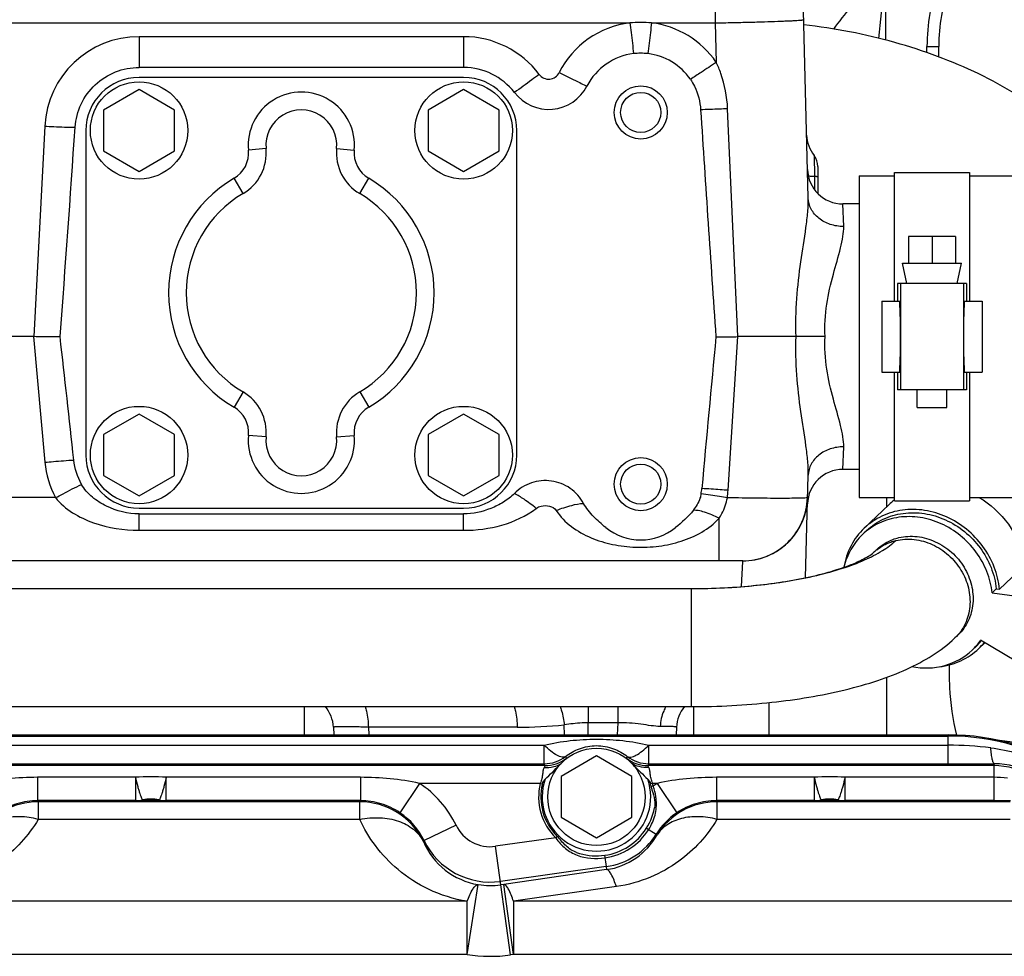
# Model space of a CAD drawing. Units: millimetres. Extents: x 3 to 584, y 10 to 410.
# Drawn here: x 309 to 325, y 344 to 360 of the extents above; entities that cross this region are included whole.
import ezdxf

# ---------------------------------------------------------------- set-up
doc = ezdxf.new("R2010")
doc.units = ezdxf.units.MM
doc.header["$LTSCALE"] = 32.67
doc.layers.get('0').update_dxf_attribs({"linetype": 'CONTINUOUS'})

msp = doc.modelspace()

# ---------------------------------------------------------------- linework, layer by layer
at = {"color": 7, "linetype": 'CONTINUOUS'}
for p, q in [((322.138631, 357.050119), (322.029213, 361.228625)), ((324.35, 359.438928), (324.35, 359.619813)), ((316.3, 359.262597), (310.800003, 359.262597)), ((316.3, 359.094), (310.8, 359.094)), ((310.8, 358.88682), (310.2, 358.54041)), ((311.4, 358.54041), (310.8, 358.88682)), ((316.3, 358.88682), (315.7, 358.54041)), ((316.9, 358.54041), (316.3, 358.88682)), ((310.2, 358.54041), (310.2, 357.84759)), ((311.4, 357.84759), (311.4, 358.54041)), ((315.7, 358.54041), (315.7, 357.84759)), ((316.9, 357.84759), (316.9, 358.54041)), ((309.9, 358.194), (309.9, 352.694)), ((317.2, 352.694), (317.2, 358.194)), ((310.2, 357.84759), (310.8, 357.50118)), ((310.8, 357.50118), (311.4, 357.84759)), ((315.7, 357.84759), (316.3, 357.50118)), ((316.3, 357.50118), (316.9, 357.84759)), ((322.3, 357.585106), (322.3, 357.128587)), ((323, 357.425), (323.6, 357.425)), ((323, 357.425), (323, 351.975)), ((323.6, 357.483), (324.87, 357.483)), ((323.6, 355.3), (323.6, 357.482998)), ((324.87, 357.482998), (324.87, 355.3)), ((324.87, 357.425), (326.602154, 357.425)), ((323, 356.95), (322.725747, 356.95)), ((324.635, 356.4), (323.835, 356.4)), ((323.835, 356.4), (323.835, 355.9465)), ((324.235, 356.4), (324.235, 355.9465)), ((324.635, 356.4), (324.635, 355.9465)), ((323.81, 355.6), (323.735, 355.9465)), ((323.735006, 355.9465), (324.734994, 355.9465)), ((324.66, 355.6), (324.735, 355.9465)), ((324.817799, 355.6), (323.652201, 355.6)), ((323.652201, 355.6), (323.652201, 355.3)), ((324.817799, 355.6), (324.817799, 355.3)), ((323.385, 355.3), (323.688919, 355.3)), ((323.385, 355.3), (323.385, 354.1)), ((324.781081, 355.3), (325.085, 355.3)), ((325.085, 355.3), (325.085, 354.1)), ((309.014175, 354.7), (304.574484, 354.699998)), ((322.424487, 354.7), (321.931436, 354.7)), ((323.385, 354.1), (323.688919, 354.1)), ((323.6, 351.917002), (323.6, 354.1)), ((323.652201, 354.1), (323.652201, 353.8)), ((324.781081, 354.1), (325.085, 354.1)), ((324.817799, 354.1), (324.817799, 353.8)), ((324.87, 354.1), (324.87, 351.917002)), ((324.817799, 353.8), (323.652201, 353.8)), ((323.985, 353.5), (323.985, 353.8)), ((324.485, 353.5), (324.485, 353.8)), ((323.985, 353.5), (324.485, 353.5)), ((310.8, 353.38682), (310.2, 353.04041)), ((311.4, 353.04041), (310.8, 353.38682)), ((316.3, 353.38682), (315.7, 353.04041)), ((316.9, 353.04041), (316.3, 353.38682)), ((310.2, 353.04041), (310.2, 352.34759)), ((311.4, 352.34759), (311.4, 353.04041)), ((315.7, 353.04041), (315.7, 352.34759)), ((316.9, 352.34759), (316.9, 353.04041)), ((310.2, 352.34759), (310.8, 352.00118)), ((310.8, 352.00118), (311.4, 352.34759)), ((315.7, 352.34759), (316.3, 352.00118)), ((316.3, 352.00118), (316.9, 352.34759)), ((322.093159, 350.613374), (322.138631, 352.349881)), ((323, 352.45), (322.725747, 352.45)), ((322.128419, 351.959902), (322.128596, 351.966666)), ((322.128596, 351.966666), (322.128664, 351.969253)), ((322.128664, 351.969253), (322.128676, 351.969736)), ((323, 351.975), (323.6, 351.975)), ((323.087341, 351.455028), (323.504913, 351.851748)), ((323.6, 351.917), (324.87, 351.917)), ((324.87, 351.975), (326.602154, 351.975)), ((310.8, 351.794), (316.3, 351.794)), ((310.800002, 351.695747), (316.299999, 351.695747)), ((323.12729, 351.412979), (323.056599, 351.345818)), ((323.245974, 351.043027), (323.297641, 351.092113)), ((321.027772, 350.9), (294.385625, 350.9)), ((325.379845, 350.418152), (325.797418, 350.814873)), ((258.7, 350.43), (320.157146, 350.43)), ((320.157146, 350.43), (320.159318, 350.43)), ((325.324665, 350.425452), (325.253974, 350.35829)), ((325.253974, 350.35829), (325.918368, 350.270402)), ((325.324665, 350.425452), (325.379845, 350.418152)), ((324.623506, 349.593059), (324.675176, 349.642148)), ((325.026928, 349.413495), (325.130232, 349.51164)), ((325.657833, 349.198283), (325.058572, 349.554201)), ((325.071839, 349.54606), (325.070659, 349.544649)), ((324.986979, 349.455543), (324.916288, 349.388382)), ((321.4703, 348.497488), (321.4703, 347.95)), ((251, 348.43), (320.16163, 348.430001)), ((313.6003, 348.43), (313.6003, 347.95)), ((320.2003, 347.95), (320.2003, 348.430502)), ((314.093114, 348.081402), (314.1, 347.95)), ((319.906886, 348.081402), (319.9, 347.95)), ((258.3, 347.95), (324.515552, 347.95)), ((318.55, 347.59282), (317.95, 347.24641)), ((319.15, 347.24641), (318.55, 347.59282)), ((317.95, 347.24641), (317.95, 346.55359)), ((319.15, 346.55359), (319.15, 347.24641)), ((317.95, 346.55359), (318.55, 346.20718)), ((318.55, 346.20718), (319.15, 346.55359))]:
    msp.add_line(p, q, dxfattribs=at)
at = {"color": 9, "linetype": 'CONTINUOUS'}
for p, q in [((320.561444, 361.078449), (320.561444, 360.017399)), ((323.45, 359.724651), (323.45, 360.667822)), ((296.956545, 360.017399), (319.1169, 360.017399)), ((319.4831, 360.017399), (320.561434, 360.017399)), ((320.561434, 360.017399), (320.578938, 359.34931)), ((310.8, 359.784294), (310.8, 359.262597)), ((316.3, 359.784294), (310.8, 359.784294)), ((316.3, 359.784294), (316.3, 359.262597)), ((324.15, 359.619813), (324.35, 359.619813)), ((324.15, 359.514745), (324.15, 359.619813)), ((320.946184, 354.7), (320.772669, 358.563394)), ((309.202193, 358.268031), (309.015199, 354.699983)), ((312.952572, 357.8885), (312.653859, 357.86075)), ((314.147428, 357.8885), (314.446141, 357.86075)), ((322.236786, 357.769314), (322.242896, 357.415945)), ((312.561529, 357.1249), (312.409456, 357.3835)), ((314.538471, 357.1249), (314.690544, 357.3835)), ((322.242896, 357.415945), (322.244852, 357.192171)), ((322.738426, 356.567755), (322.725747, 356.95)), ((323.703741, 355.6), (323.703741, 353.8)), ((324.766259, 355.6), (324.766259, 353.8)), ((309.014175, 354.7), (309.206493, 352.571713)), ((320.780169, 352.095575), (320.946588, 354.7)), ((312.561529, 353.7631), (312.409456, 353.5045)), ((314.538471, 353.7631), (314.690544, 353.5045)), ((312.952572, 352.9995), (312.653859, 353.02725)), ((314.147428, 352.9995), (314.446141, 353.02725)), ((322.725747, 352.45), (322.738426, 352.832245)), ((309.383771, 351.971196), (303.29617, 351.971203)), ((322.126474, 351.969667), (322.123706, 351.968965)), ((323.464435, 351.975), (323.464435, 351.813291)), ((310.8, 351.417647), (310.8, 351.695747)), ((316.3, 351.417647), (316.3, 351.695747)), ((320.629229, 350.9), (320.629229, 351.621119)), ((310.8, 351.417647), (316.3, 351.417647)), ((321.00932, 350.464381), (321.028664, 350.890573)), ((321.029087, 350.899883), (321.027772, 350.9)), ((321.028664, 350.890573), (321.029087, 350.899883)), ((320.157146, 350.43), (320.157146, 348.43)), ((323.464435, 348.926145), (323.464435, 347.95)), ((318.409977, 348.43), (318.409977, 348.155421)), ((318.912136, 348.43), (318.912136, 348.155421)), ((318.912132, 348.155421), (318.409981, 348.155421)), ((318.412265, 347.95), (318.409981, 348.155421)), ((318.912132, 348.155421), (318.90137, 347.95)), ((317.209176, 348.081402), (314.685571, 348.081402)), ((314.685571, 348.081402), (314.69245, 347.95)), ((318.006086, 347.95), (318.0042, 348.119123)), ((260.837788, 347.931464), (324.510053, 347.931464)), ((324.510053, 347.931464), (324.515552, 347.95)), ((324.510062, 347.461372), (324.510061, 347.931464)), ((307.936961, 347.774767), (317.663039, 347.774767)), ((317.663039, 347.461372), (317.663039, 347.774767)), ((319.436961, 347.774767), (324.510061, 347.774767)), ((319.436961, 347.461372), (319.436961, 347.774767)), ((317.674025, 347.429092), (307.925975, 347.429092)), ((307.936961, 347.461372), (317.663039, 347.461372)), ((325.28216, 347.429092), (319.425975, 347.429092)), ((319.436961, 347.461372), (324.510062, 347.461372)), ((325.28216, 347.429092), (325.292077, 347.462559)), ((325.28217, 347.429092), (325.282171, 346.83611)), ((310.737857, 347.231432), (309.081123, 347.231432)), ((309.081123, 347.231432), (309.081123, 346.83611)), ((310.737857, 347.231432), (310.737857, 346.83611)), ((314.551693, 347.231432), (311.262143, 347.231432)), ((311.262143, 346.83611), (311.262143, 347.231432)), ((314.551693, 347.231432), (314.551693, 346.83611)), ((322.237857, 347.231432), (320.581123, 347.231432)), ((320.581123, 347.231432), (320.581123, 346.83611)), ((322.237857, 347.231432), (322.237857, 346.83611)), ((325.28217, 347.231432), (322.762143, 347.231432)), ((322.762143, 346.83611), (322.762143, 347.231432)), ((315.553586, 347.129195), (315.219373, 346.63124)), ((317.597593, 347.129197), (315.553583, 347.129197)), ((317.597593, 347.129195), (317.633175, 347.120632)), ((319.502407, 347.129195), (319.466827, 347.120622)), ((319.512497, 347.082239), (319.476537, 347.075431)), ((319.579145, 347.129197), (319.502407, 347.129197)), ((319.579142, 347.129195), (319.913365, 346.631224)), ((310.737857, 346.83611), (309.081126, 346.83611)), ((310.737857, 346.83611), (310.738482, 346.830155)), ((310.862308, 346.849164), (310.863225, 346.84327)), ((311.136775, 346.84327), (311.137692, 346.849164)), ((311.261518, 346.830155), (311.262143, 346.83611)), ((314.55169, 346.83611), (311.262143, 346.83611)), ((322.237857, 346.83611), (320.581126, 346.83611)), ((322.237857, 346.83611), (322.238482, 346.830155)), ((322.362308, 346.849164), (322.363225, 346.84327)), ((322.636775, 346.84327), (322.637692, 346.849164)), ((322.761518, 346.830155), (322.762143, 346.83611)), ((325.282171, 346.83611), (322.762143, 346.83611)), ((314.539899, 346.817253), (309.091574, 346.817253)), ((309.091574, 346.817253), (309.091574, 346.519087)), ((314.539899, 346.519087), (314.539899, 346.817253)), ((325.559954, 346.817253), (320.591574, 346.817253)), ((320.591574, 346.817253), (320.591574, 346.519087)), ((314.539897, 346.519087), (309.091576, 346.519087)), ((325.559954, 346.519084), (320.591576, 346.519087)), ((316.170319, 346.419308), (315.630482, 346.157909)), ((319.398946, 346.37152), (319.563521, 346.26907)), ((317.860404, 346.20425), (316.83877, 346.062083)), ((317.860404, 346.20425), (317.886168, 346.230244)), ((317.094887, 344.221592), (316.83877, 346.062083)), ((318.687828, 345.909544), (318.714548, 345.717536)), ((318.714548, 345.717536), (316.921439, 345.468013)), ((318.721627, 345.666633), (316.979217, 345.416643)), ((318.714548, 345.717536), (318.721627, 345.666633)), ((316.358646, 344.228503), (316.54626, 345.41333)), ((316.979217, 345.416643), (316.929549, 345.409732)), ((317.144554, 344.228503), (316.979217, 345.416643)), ((318.886969, 345.379913), (317.144554, 345.129923)), ((316.358646, 345.129923), (305.644554, 345.129923)), ((316.358646, 344.228503), (316.358646, 345.129923)), ((326.246981, 345.129922), (317.144554, 345.129923)), ((317.144554, 345.129923), (317.144554, 344.228503)), ((316.358646, 344.228503), (305.644554, 344.228503)), ((317.144554, 344.228503), (317.094887, 344.221592)), ((326.24698, 344.228503), (317.144554, 344.228503))]:
    msp.add_line(p, q, dxfattribs=at)
at = {"color": 7, "linetype": 'CONTINUOUS'}
for centre, radius in [((310.8, 358.194), 0.825), ((316.3, 358.194), 0.825), ((319.3, 358.5), 0.45), ((319.3, 358.5), 0.34), ((310.8, 352.694), 0.825), ((316.3, 352.694), 0.825), ((319.3, 352.2), 0.45), ((319.3, 352.2), 0.34), ((318.55, 346.9), 0.825)]:
    msp.add_circle(centre, radius, dxfattribs=at)
at = {"color": 9, "linetype": 'CONTINUOUS'}
for centre, radius, start, end in [((327.35, 359.619813), 3.2, 160, 180), ((411.68021, 351.576871), 88.727306, 174.15187869, 174.71100677), ((319.300001, 358.484293), 1.544001, 96.8106414, 153.43711), ((319.3, 357.644368), 2.380084, 85.587878, 94.412122), ((319.299996, 358.484287), 1.544007, 34.0727463, 83.1892651), ((310.8, 358.184294), 1.6, 90.0000006, 176.9999994), ((316.3, 358.184294), 1.6, 36.8651644, 89.999999), ((317.740089, 359.264176), 0.2, 216.8653728, 333.4369249), ((313.55, 357.944), 0.6, 354.6925533, 185.3074467), ((312.156002, 357.8145), 0.8, 300.4581101, 5.3074467), ((314.943998, 357.8145), 0.8, 174.6925533, 239.5418899), ((313.55, 355.444), 1.95, 120.4581101, 239.5418899), ((313.55, 355.444), 1.95, 300.4581101, 59.5418899), ((312.156002, 353.0735), 0.8, 354.6925533, 59.5418899), ((314.943998, 353.0735), 0.8, 120.4581101, 185.3074467), ((313.55, 352.944), 0.6, 174.6925533, 5.3074467), ((318.637636, 352.232361), 2.146895, 352.9444575, 356.3470362), ((321.029128, 351.999848), 1.099965, 269.9978805, 352.5975557), ((321.030095, 351.99967), 1.098983, 352.6002709, 353.0181517), ((321.028417, 351.999857), 1.100672, 353.0191235, 358.4371956), ((323.793673, 350.466489), 0.795217, 128.4145156, 133.5305949), ((330.115738, 349.047992), 5.591419, 179.0752216, 179.9983287), ((317.214987, 356.355823), 8.274424, 269.9597567, 275.473177), ((324.510015, 343.932679), 3.998785, 57.0005145, 89.9994668), ((324.506488, 341.626511), 6.148257, 83.2461914, 89.9666965), ((317.662896, 348.061589), 0.600217, 270.0136269, 307.3608787), ((317.67388, 348.02931), 0.600217, 270.0138304, 307.796327), ((319.426124, 348.029322), 0.60023, 232.2040683, 269.9857745), ((319.437104, 348.061589), 0.600217, 232.6391213, 269.9863517), ((324.556871, 574.234093), 226.772726, 269.98817333, 270.18575544), ((325.282111, 346.229307), 1.199785, 57.0023053, 89.9976602), ((325.298946, 346.283721), 1.178858, 56.7358767, 90.3338617), ((311, 343.557708), 3.683065, 85.9185089, 94.0814911), ((318.55, 346.9), 0.92, 161.0670043, 18.9236748), ((322.5, 343.557708), 3.683065, 85.9185089, 94.0814911), ((325.280381, 345.497176), 1.734257, 82.264223, 89.940919), ((314.550788, 345.635144), 1.799387, 25.8358835, 56.1308383), ((318.55, 346.9), 0.979597, 166.4690706, 225.2545112), ((318.553725, 346.900796), 0.975789, 10.716211, 13.5367045), ((320.582496, 345.634371), 1.800339, 123.8701347, 126.4650534), ((300.420119, 342.025122), 9.907505, 28.9264819, 29.0511554), ((310.737643, 347.437942), 0.601831, 270.0203371, 281.9549669), ((310.738269, 347.431992), 0.601837, 270.020343, 281.9831871), ((311, 346.2), 0.65765, 77.9962667, 102.0037333), ((311.261733, 347.431999), 0.601844, 258.0167803, 269.9794863), ((311.262357, 347.437942), 0.601831, 258.0450331, 269.9796629), ((322.385112, 341.925048), 9.245596, 147.914875, 148.0526995), ((311.920119, 342.025122), 9.907504, 28.9264819, 29.0511554), ((322.237643, 347.437942), 0.601831, 270.0203371, 281.9549669), ((322.238269, 347.431992), 0.601837, 270.020343, 281.9831871), ((322.5, 346.2), 0.65765, 77.9962667, 102.0037333), ((322.761733, 347.431999), 0.601844, 258.0167803, 269.9794863), ((322.762357, 347.437942), 0.601831, 258.0450331, 269.9796629), ((325.290409, 459.951817), 113.115707, 269.99582713, 270.13939196), ((309.092061, 345.616783), 1.20047, 90.0232482, 147.8433513), ((314.539339, 345.616767), 1.200487, 26.1187481, 89.9732744), ((320.592061, 345.616783), 1.20047, 90.0232482, 147.8433513), ((314.551025, 345.635554), 1.199201, 25.8223992, 56.1287889), ((316.75, 346.7), 0.644064, 205.8371202, 277.9222078), ((318.55, 346.9), 1.042632, 277.9221966, 328.09718), ((318.158222, 343.496371), 3.670589, 133.5230563, 133.8089229), ((316.75, 346.7), 1.243858, 205.8373129, 277.9222078), ((318.55, 346.9), 1.193858, 277.9222078, 328.0970024), ((318.549981, 346.829246), 1.175216, 278.3983653, 330.7894251), ((316.709514, 343.642559), 3.878645, 42.3555664, 42.6230077), ((316.750065, 346.627574), 1.23123, 203.0623793, 260.4719689), ((316.75, 346.7), 1.302701, 261.0020849, 277.9222078), ((316.75, 346.7), 2.50229, 261.0020849, 277.9222078)]:
    msp.add_arc(centre, radius, start, end, dxfattribs=at)
at = {"color": 7, "linetype": 'CONTINUOUS'}
for centre, radius, start, end in [((327.35, 359.619813), 3, 160, 180), ((319.3, 358.476658), 1.026789, 83.2987821, 96.701273), ((319.300566, 358.478439), 1.025087, 96.7443195, 152.7435364), ((319.299578, 358.47876), 1.02475, 34.7056908, 83.2616361), ((316.29974, 358.177605), 1.084992, 37.4893646, 89.9862547), ((310.8, 358.194), 0.9, 90, 180), ((316.3, 358.194), 0.9, 0, 90), ((313.55, 357.944), 0.9, 354.6925533, 185.3074467), ((317.740087, 359.282732), 0.730471, 217.5101976, 332.7176666), ((1134.655806, 411.341443), 816.050542, 183.709373053, 183.98006804), ((-145.592889, 389.086507), 456.352795, 355.67861552, 356.12531959), ((322.710357, 358.13773), 0.6, 181.9340362, 217.881209), ((312.156002, 357.8145), 0.5, 300.4581101, 5.3074467), ((314.943998, 357.8145), 0.5, 174.6925533, 239.5418899), ((322, 357.585106), 0.3, 0.0000001, 37.8812091), ((322.725747, 357.55), 0.6, 181.4999888, 269.9999997), ((313.55, 355.444), 2.25, 120.4581101, 239.5418899), ((313.55, 355.444), 2.25, 300.4581101, 59.5418899), ((-111.979358, 306.774141), 424.158161, 6.20356254, 6.48772405), ((312.156002, 353.0735), 0.5, 354.6925533, 59.5418899), ((314.943998, 353.0735), 0.5, 120.4581101, 185.3074467), ((313.55, 352.944), 0.9, 174.6925533, 5.3074467), ((310.8, 352.694), 0.9, 180, 270), ((316.3, 352.694), 0.9, 270, 360), ((322.725747, 351.85), 0.6, 90.0000002, 178.5000087), ((319.205001, 352.229214), 1.134571, 350.2708013, 354.729301), ((324.276555, 351.039447), 1.120386, 127.6060851, 133.5305492), ((324.277615, 351.038041), 1.122146, 127.1894625, 127.6051856), ((319.3, 352.2), 0.944, 231.3169558, 308.6807403), ((324.172281, 350.170746), 1.079648, 313.5593898, 325.1757438), ((324.246865, 350.234435), 1.074449, 313.5365854, 320.0596061), ((324.254636, 350.226205), 1.121131, 313.5383442, 320.7014598), ((313.493936, 348.05), 0.6, 3.000002, 39.2991566), ((320.506064, 348.05), 0.6, 140.7008488, 176.9999985), ((325.01136, 344.8), 3.08, 57, 83.1320592), ((318.55, 346.9), 0.942999, 166.4691535, 225.2545145), ((318.55, 346.9), 0.942999, 10.7222253, 13.5300763), ((318.55, 346.9), 1, 250.3084709, 349.2518766)]:
    msp.add_arc(centre, radius, start, end, dxfattribs=at)
for centre, major_axis, ratio, start_param, end_param in [((322.785385, 354.7), (0, 3.425), 0.267949192, -1.74688744, -1.394705214), ((325.684615, 354.7), (0, 3.425), 0.267949192, 1.394705214, 1.74688744), ((310.048353, 343.239535), (-1.037009, 11.460337), 0.052141306, -0.006415736, -0.004718063), ((324.51474, 343.948629), (1.136485, 3.836709), 0.999627275, -0.287877823, 0.287877823)]:
    msp.add_ellipse(centre, major_axis=major_axis, ratio=ratio, start_param=start_param, end_param=end_param, dxfattribs=at)
at = {"color": 9, "linetype": 'CONTINUOUS'}
for points, knots in [([(323.179714, 360.659489), (323.071116, 360.536071), (322.85992, 360.292491), (322.658171, 360.040623), (322.565382, 359.912723)], [0, 0, 0, 0, 0.509895134, 1, 1, 1, 1]), ([(319.1169, 360.017399), (319.123293, 359.96391), (319.14416, 359.790227), (319.16505, 359.616545), (319.18018, 359.496431)], [0, 0, 0, 0, 0.307945698, 1, 1, 1, 1]), ([(319.4831, 360.017399), (319.476707, 359.96391), (319.45584, 359.790227), (319.43495, 359.616545), (319.41982, 359.496432)], [0, 0, 0, 0, 0.307945645, 1, 1, 1, 1]), ([(320.561429, 360.017398), (320.658947, 360.01927), (320.850214, 360.023261), (321.127841, 360.030029), (321.383624, 360.03727), (321.578553, 360.043714), (321.716282, 360.048982), (321.803525, 360.052685), (321.87878, 360.056285), (321.941393, 360.059742), (321.990594, 360.063006), (322.023323, 360.065745), (322.042098, 360.067924), (322.051504, 360.069337), (322.056206, 360.070468), (322.059511, 360.071573), (322.059493, 360.072308)], [0, 0, 0, 0, 0.195089714, 0.382652115, 0.555471592, 0.706908635, 0.772755884, 0.831158846, 0.881559197, 0.923476797, 0.956514957, 0.980366708, 0.9887796, 0.99483126, 0.998529113, 1, 1, 1, 1]), ([(320.578939, 359.349309), (320.494533, 359.29226), (320.349553, 359.195563), (320.20361, 359.100257), (320.142012, 359.062213)], [0, 0, 0, 0, 0.584572545, 1, 1, 1, 1]), ([(320.772669, 358.563394), (320.76356, 358.766209), (320.71319, 359.037958), (320.608727, 359.288312), (320.578938, 359.34931)], [0, 0, 0, 0, 0.749417188, 1, 1, 1, 1]), ([(317.918978, 359.174739), (318.009758, 359.129385), (318.165968, 359.052615), (318.323019, 358.977488), (318.389299, 358.947902)], [0, 0, 0, 0, 0.583004493, 1, 1, 1, 1]), ([(317.580079, 359.144188), (317.538151, 359.112769), (317.399229, 359.009489), (317.259979, 358.906548), (317.160644, 358.837946)], [0, 0, 0, 0, 0.302655938, 1, 1, 1, 1]), ([(320.772669, 358.563394), (320.726215, 358.561086), (320.573672, 358.554081), (320.421047, 358.547612), (320.314851, 358.546598)], [0, 0, 0, 0, 0.304568077, 1, 1, 1, 1]), ([(309.202193, 358.268031), (309.253192, 358.26536), (309.424643, 358.257127), (309.596207, 358.249757), (309.716792, 358.248742)], [0, 0, 0, 0, 0.297503787, 1, 1, 1, 1]), ([(322.242896, 357.415945), (322.23115, 357.416054), (322.196853, 357.416642), (322.162454, 357.416968), (322.140005, 357.419325)], [0, 0, 0, 0, 0.342269933, 1, 1, 1, 1]), ([(322.3, 357.405068), (322.3, 357.406628), (322.293418, 357.40912), (322.283668, 357.411276), (322.26504, 357.413918), (322.25108, 357.415241), (322.242896, 357.415939)], [0, 0, 0, 0, 0.079635214, 0.27202705, 0.580823376, 1, 1, 1, 1]), ([(321.931435, 354.699998), (321.923816, 354.915236), (321.933638, 355.340518), (322.007744, 355.955759), (322.087242, 356.441795), (322.131712, 356.802157), (322.140716, 356.970514), (322.138631, 357.050117)], [0, 0, 0, 0, 0.273513323, 0.538888218, 0.78643951, 0.898872909, 1, 1, 1, 1]), ([(322.738426, 356.567754), (322.662007, 356.567132), (322.51117, 356.589709), (322.314513, 356.692555), (322.176497, 356.852428), (322.140318, 356.98572), (322.138632, 357.050116)], [0, 0, 0, 0, 0.271041068, 0.530028206, 0.771527833, 1, 1, 1, 1]), ([(322.424487, 354.7), (322.414154, 354.883641), (322.434825, 355.243865), (322.553517, 355.742221), (322.66797, 356.1187), (322.728237, 356.388415), (322.740301, 356.511181), (322.738426, 356.567755)], [0, 0, 0, 0, 0.29017157, 0.564123999, 0.806766649, 0.910699631, 1, 1, 1, 1]), ([(322.138631, 352.349883), (322.140716, 352.429486), (322.131712, 352.597843), (322.087242, 352.958203), (322.007744, 353.444239), (321.933635, 354.05948), (321.923823, 354.48476), (321.931435, 354.699998)], [0, 0, 0, 0, 0.101127055, 0.213560309, 0.461111557, 0.726486543, 1, 1, 1, 1]), ([(322.738426, 352.832245), (322.740301, 352.888819), (322.728237, 353.011585), (322.66797, 353.281301), (322.553518, 353.657779), (322.434822, 354.156135), (322.414162, 354.516359), (322.424487, 354.7)], [0, 0, 0, 0, 0.089300404, 0.193233408, 0.435876059, 0.709828555, 1, 1, 1, 1]), ([(322.738426, 352.832245), (322.662007, 352.832868), (322.51117, 352.810291), (322.314513, 352.707445), (322.176497, 352.547572), (322.140318, 352.41428), (322.138631, 352.349884)], [0, 0, 0, 0, 0.271041058, 0.530028193, 0.771527824, 1, 1, 1, 1]), ([(309.206493, 352.571713), (309.25369, 352.575975), (309.416406, 352.59006), (309.579259, 352.603032), (309.695038, 352.609167)], [0, 0, 0, 0, 0.290143405, 1, 1, 1, 1]), ([(309.383766, 351.971205), (309.426604, 351.993709), (309.572864, 352.069898), (309.719583, 352.145295), (309.824584, 352.195835)], [0, 0, 0, 0, 0.293409002, 1, 1, 1, 1]), ([(317.529032, 351.790067), (317.462045, 351.84387), (317.34253, 351.933442), (317.216198, 352.014621), (317.158884, 352.041998)], [0, 0, 0, 0, 0.574952212, 1, 1, 1, 1]), ([(320.768275, 351.968662), (320.724287, 351.975775), (320.576064, 351.999459), (320.427758, 352.022696), (320.323253, 352.037477)], [0, 0, 0, 0, 0.296858456, 1, 1, 1, 1]), ([(320.780169, 352.095575), (320.736191, 352.098956), (320.587809, 352.109929), (320.439346, 352.120183), (320.334775, 352.124991)], [0, 0, 0, 0, 0.296447163, 1, 1, 1, 1]), ([(309.383774, 351.971196), (309.546247, 351.771237), (310.020751, 351.495096), (310.539504, 351.41765), (310.8, 351.417647)], [0, 0, 0, 0, 0.497248615, 1, 1, 1, 1]), ([(317.529032, 351.790067), (317.553461, 351.80903), (317.627615, 351.839519), (317.752026, 351.840339), (317.84407, 351.794224), (317.868136, 351.755626)], [0, 0, 0, 0, 0.25174308, 0.629729194, 1, 1, 1, 1]), ([(317.868136, 351.755626), (317.953905, 351.788521), (318.1055, 351.838248), (318.263237, 351.872403), (318.331077, 351.874404)], [0, 0, 0, 0, 0.575102606, 1, 1, 1, 1]), ([(320.629229, 351.621126), (320.646107, 351.646872), (320.709759, 351.754798), (320.751572, 351.87569), (320.768275, 351.968654)], [0, 0, 0, 0, 0.245808824, 1, 1, 1, 1]), ([(322.123706, 351.968965), (322.109316, 351.965871), (322.06496, 351.964414), (321.978021, 351.9609), (321.849772, 351.959752), (321.68462, 351.959047), (321.487342, 351.959762), (321.178296, 351.962271), (320.935678, 351.96574), (320.768274, 351.968654)], [0, 0, 0, 0, 0.032569598, 0.09753935, 0.193011351, 0.316105866, 0.463092723, 0.629511554, 1, 1, 1, 1]), ([(321.027772, 350.9), (321.167854, 350.9), (321.451112, 350.955242), (321.811282, 351.191795), (322.056861, 351.546333), (322.119754, 351.828514), (322.123705, 351.968965)], [0, 0, 0, 0, 0.249624849, 0.499466478, 0.749618838, 1, 1, 1, 1]), ([(322.12871, 351.971002), (322.128702, 351.970713), (322.127825, 351.970086), (322.127047, 351.969846), (322.126474, 351.969667)], [0, 0, 0, 0, 0.324965115, 1, 1, 1, 1]), ([(316.3, 351.417647), (316.51786, 351.417649), (316.952631, 351.473512), (317.358651, 351.657814), (317.529032, 351.790067)], [0, 0, 0, 0, 0.502506858, 1, 1, 1, 1]), ([(317.868136, 351.755626), (318.000422, 351.543488), (318.338062, 351.313244), (318.823503, 351.1678), (319.213766, 351.12089), (319.607609, 351.139412), (320.106521, 351.247563), (320.460616, 351.436517), (320.629229, 351.621119)], [0, 0, 0, 0, 0.245234633, 0.370164201, 0.498691785, 0.628279266, 0.754752748, 1, 1, 1, 1]), ([(320.629226, 351.621121), (320.549249, 351.662778), (320.432794, 351.714457), (320.283077, 351.752671), (320.218424, 351.758536), (320.190505, 351.756309)], [0, 0, 0, 0, 0.584186679, 0.818553091, 1, 1, 1, 1]), ([(323.299568, 351.08957), (323.369701, 351.145186), (323.477567, 351.204131), (323.592771, 351.237653), (323.622362, 351.244609)], [0, 0, 0, 0, 0.746484072, 1, 1, 1, 1]), ([(323.622362, 351.244609), (323.722526, 351.268156), (323.936793, 351.279131), (324.248743, 351.190242), (324.52588, 351.008021), (324.73925, 350.751954), (324.866668, 350.448591), (324.893491, 350.129093), (324.814922, 349.82795), (324.695078, 349.661058), (324.623505, 349.59306)], [0, 0, 0, 0, 0.122012867, 0.248647079, 0.378651594, 0.509468339, 0.638237075, 0.762868793, 0.882932369, 1, 1, 1, 1]), ([(324.524319, 349.048155), (324.524319, 348.949385), (324.53435, 348.578457), (324.583999, 348.207253), (324.65254, 347.943613)], [0, 0, 0, 0, 0.266101524, 1, 1, 1, 1]), ([(314.630708, 348.43002), (314.63924, 348.404391), (314.67081, 348.29068), (314.683627, 348.172253), (314.685564, 348.081402)], [0, 0, 0, 0, 0.229142674, 1, 1, 1, 1]), ([(317.15432, 348.43002), (317.162852, 348.404391), (317.194421, 348.29068), (317.207239, 348.172253), (317.209176, 348.081402)], [0, 0, 0, 0, 0.229142674, 1, 1, 1, 1]), ([(317.934941, 348.430579), (317.943623, 348.407062), (317.976606, 348.305717), (317.99594, 348.200148), (318.004202, 348.119123)], [0, 0, 0, 0, 0.235354263, 1, 1, 1, 1]), ([(319.727207, 348.430243), (319.712905, 348.406069), (319.660282, 348.301113), (319.635029, 348.183299), (319.630268, 348.094338)], [0, 0, 0, 0, 0.239706594, 1, 1, 1, 1]), ([(318.409981, 348.155421), (318.375014, 348.155653), (318.239048, 348.152852), (318.103845, 348.135257), (318.0042, 348.119123)], [0, 0, 0, 0, 0.257285215, 1, 1, 1, 1]), ([(319.630268, 348.094338), (319.579282, 348.094408), (319.469864, 348.106364), (319.232708, 348.143356), (319.042769, 348.159496), (318.912132, 348.155421)], [0, 0, 0, 0, 0.212120133, 0.456239303, 1, 1, 1, 1]), ([(314.685571, 348.081401), (314.643305, 348.082341), (314.562448, 348.084005), (314.447461, 348.08591), (314.345848, 348.08709), (314.259618, 348.087547), (314.190891, 348.087239), (314.144598, 348.086427), (314.118022, 348.085183), (314.104407, 348.084306), (314.09811, 348.08319), (314.093064, 348.082355), (314.093114, 348.081402)], [0, 0, 0, 0, 0.213865399, 0.409132674, 0.581730823, 0.728044348, 0.845025325, 0.930262458, 0.960420118, 0.982073217, 0.995170365, 1, 1, 1, 1]), ([(319.906886, 348.081402), (319.906977, 348.083138), (319.898424, 348.085295), (319.887048, 348.087266), (319.863444, 348.089339), (319.832948, 348.091032), (319.793255, 348.092445), (319.724909, 348.09393), (319.66961, 348.094283), (319.630268, 348.094338)], [0, 0, 0, 0, 0.018771411, 0.067926235, 0.148788497, 0.260948868, 0.403526482, 0.575287558, 1, 1, 1, 1]), ([(317.663039, 347.774767), (317.806876, 347.812023), (318.102131, 347.861596), (318.55, 347.884966), (318.997869, 347.861595), (319.293124, 347.812024), (319.436961, 347.774767)], [0, 0, 0, 0, 0.249154119, 0.500000088, 0.75084605, 1, 1, 1, 1]), ([(318.027128, 347.584519), (318.009916, 347.573378), (317.954023, 347.570392), (317.869154, 347.608018), (317.767235, 347.677082), (317.698993, 347.739223), (317.663039, 347.774767)], [0, 0, 0, 0, 0.14338226, 0.356100398, 0.646444718, 1, 1, 1, 1]), ([(318.027126, 347.584517), (318.097384, 347.63985), (318.263412, 347.733895), (318.55, 347.786656), (318.836589, 347.733895), (319.002616, 347.63985), (319.072875, 347.584517)], [0, 0, 0, 0, 0.238663872, 0.500000083, 0.761336089, 1, 1, 1, 1]), ([(319.072872, 347.584519), (319.090084, 347.573378), (319.145977, 347.570392), (319.230845, 347.608018), (319.332765, 347.677083), (319.401007, 347.739223), (319.436961, 347.774767)], [0, 0, 0, 0, 0.143381575, 0.356099694, 0.646444312, 1, 1, 1, 1]), ([(325.292083, 347.462559), (325.283023, 347.46441), (325.267767, 347.494295), (325.253914, 347.545769), (325.239467, 347.63085), (325.232737, 347.695415), (325.229544, 347.732103)], [0, 0, 0, 0, 0.09873644, 0.301333093, 0.606769029, 1, 1, 1, 1]), ([(318.041727, 347.555021), (318.042071, 347.554353), (318.039842, 347.55185), (318.034554, 347.545317), (318.027624, 347.539036), (318.022689, 347.534254)], [0, 0, 0, 0, 0.079548407, 0.272193144, 1, 1, 1, 1]), ([(318.027126, 347.584517), (318.029539, 347.579591), (318.033519, 347.572289), (318.037481, 347.562252), (318.041759, 347.557764), (318.041727, 347.555021)], [0, 0, 0, 0, 0.500008083, 0.750004595, 1, 1, 1, 1]), ([(319.077261, 347.53429), (319.072336, 347.539063), (319.065425, 347.545334), (319.060144, 347.551856), (319.05793, 347.554355), (319.058273, 347.555021)], [0, 0, 0, 0, 0.728001142, 0.920495161, 1, 1, 1, 1]), ([(317.663741, 347.39971), (317.653579, 347.386543), (317.642805, 347.347597), (317.638056, 347.283554), (317.627499, 347.207003), (317.608156, 347.155559), (317.597593, 347.129197)], [0, 0, 0, 0, 0.178244616, 0.413999244, 0.695636871, 1, 1, 1, 1]), ([(317.663039, 347.461372), (317.664859, 347.45599), (317.667742, 347.448034), (317.670613, 347.438353), (317.672982, 347.433396), (317.672817, 347.429841), (317.674025, 347.429092)], [0, 0, 0, 0, 0.499841702, 0.749883291, 0.874934113, 1, 1, 1, 1]), ([(317.663741, 347.39971), (317.717698, 347.396548), (317.818281, 347.402607), (317.91433, 347.439424), (317.951229, 347.466319)], [0, 0, 0, 0, 0.542067786, 1, 1, 1, 1]), ([(317.674025, 347.429092), (317.676054, 347.427113), (317.675593, 347.414239), (317.668627, 347.40604), (317.663741, 347.39971)], [0, 0, 0, 0, 0.261716884, 1, 1, 1, 1]), ([(319.436255, 347.399709), (319.38223, 347.396647), (319.28165, 347.402831), (319.185544, 347.439562), (319.148659, 347.466423)], [0, 0, 0, 0, 0.542524828, 1, 1, 1, 1]), ([(319.436255, 347.399709), (319.431487, 347.406094), (319.424836, 347.41423), (319.423953, 347.42712), (319.425975, 347.429092)], [0, 0, 0, 0, 0.7383302, 1, 1, 1, 1]), ([(319.425975, 347.429092), (319.428767, 347.434044), (319.431014, 347.44544), (319.435141, 347.45599), (319.436961, 347.461372)], [0, 0, 0, 0, 0.500161617, 1, 1, 1, 1]), ([(319.502407, 347.129197), (319.491845, 347.15556), (319.472424, 347.206962), (319.461436, 347.283459), (319.456489, 347.347456), (319.446181, 347.386413), (319.436255, 347.399709)], [0, 0, 0, 0, 0.304463911, 0.586230494, 0.822124675, 1, 1, 1, 1]), ([(309.081123, 347.231432), (308.912999, 347.231432), (308.576654, 347.215779), (308.243184, 347.165884), (308.079152, 347.129197)], [0, 0, 0, 0, 0.500057301, 1, 1, 1, 1]), ([(310.737857, 347.231432), (310.750138, 347.179889), (310.769036, 347.106515), (310.794903, 347.014846), (310.812024, 346.959079), (310.827246, 346.914384), (310.840606, 346.88053), (310.850729, 346.86056), (310.858542, 346.849686), (310.862308, 346.849164)], [0, 0, 0, 0, 0.392991101, 0.56170784, 0.706739825, 0.824914692, 0.91376739, 0.971797741, 1, 1, 1, 1]), ([(311.262143, 347.231432), (311.249862, 347.179889), (311.230964, 347.106515), (311.205097, 347.014846), (311.187975, 346.959079), (311.172754, 346.914385), (311.159394, 346.88053), (311.14927, 346.86056), (311.141458, 346.849686), (311.137692, 346.849164)], [0, 0, 0, 0, 0.392991368, 0.56170822, 0.706740294, 0.824915214, 0.913767906, 0.971798146, 1, 1, 1, 1]), ([(315.553576, 347.129197), (315.389558, 347.165881), (315.056119, 347.215783), (314.719802, 347.231432), (314.551693, 347.231432)], [0, 0, 0, 0, 0.499942406, 1, 1, 1, 1]), ([(320.581123, 347.231432), (320.412999, 347.231432), (320.076654, 347.215779), (319.743184, 347.165884), (319.579152, 347.129197)], [0, 0, 0, 0, 0.500057301, 1, 1, 1, 1]), ([(322.237857, 347.231432), (322.250138, 347.179889), (322.269036, 347.106515), (322.294903, 347.014846), (322.312024, 346.959079), (322.327246, 346.914384), (322.340606, 346.88053), (322.350729, 346.86056), (322.358542, 346.849686), (322.362308, 346.849164)], [0, 0, 0, 0, 0.392991101, 0.56170784, 0.706739825, 0.824914692, 0.91376739, 0.971797741, 1, 1, 1, 1]), ([(322.762143, 347.231432), (322.749862, 347.179889), (322.730964, 347.106515), (322.705097, 347.014846), (322.687975, 346.959079), (322.672754, 346.914385), (322.659394, 346.88053), (322.64927, 346.86056), (322.641458, 346.849686), (322.637692, 346.849164)], [0, 0, 0, 0, 0.392991368, 0.56170822, 0.706740294, 0.824915214, 0.913767906, 0.971798146, 1, 1, 1, 1]), ([(319.563521, 346.844294), (319.561791, 346.864107), (319.551949, 346.944771), (319.532107, 347.024119), (319.512497, 347.082239)], [0, 0, 0, 0, 0.244848544, 1, 1, 1, 1]), ([(309.081126, 346.83611), (308.963362, 346.836133), (308.726599, 346.80047), (308.511043, 346.696788), (308.413365, 346.631225)], [0, 0, 0, 0, 0.500259299, 1, 1, 1, 1]), ([(310.738482, 346.830155), (310.738544, 346.829598), (310.741499, 346.829528), (310.745168, 346.82867), (310.752895, 346.828308), (310.767364, 346.827406), (310.791297, 346.826653), (310.824959, 346.825818), (310.864331, 346.825194), (310.923273, 346.824565), (311, 346.824281), (311.076727, 346.824565), (311.135669, 346.825194), (311.175041, 346.825818), (311.208703, 346.826653), (311.232636, 346.827406), (311.247105, 346.828308), (311.254832, 346.82867), (311.258501, 346.829528), (311.261456, 346.829598), (311.261518, 346.830155)], [0, 0, 0, 0, 0.003210734, 0.011901049, 0.025950931, 0.045022469, 0.096413919, 0.162152194, 0.238419204, 0.321915213, 0.5, 0.678084787, 0.761580796, 0.837847804, 0.903586082, 0.95497753, 0.974049069, 0.988098951, 0.996789266, 1, 1, 1, 1]), ([(310.863225, 346.84327), (310.863247, 346.842808), (310.865996, 346.843475), (310.868786, 346.842883), (310.874842, 346.843392), (310.8846, 346.843633), (310.899085, 346.844345), (310.92453, 346.845301), (310.958431, 346.846298), (311, 346.846701), (311.041569, 346.846298), (311.07547, 346.845301), (311.100915, 346.844345), (311.1154, 346.843633), (311.125158, 346.843392), (311.131214, 346.842883), (311.134004, 346.843475), (311.136753, 346.842808), (311.136775, 346.84327)], [0, 0, 0, 0, 0.005070233, 0.019176178, 0.04035975, 0.066599142, 0.128602441, 0.197874754, 0.346382869, 0.499999576, 0.653617123, 0.802125245, 0.871397557, 0.933400858, 0.95964025, 0.980823821, 0.994929767, 1, 1, 1, 1]), ([(315.219373, 346.631241), (315.121704, 346.696796), (314.906181, 346.800487), (314.66944, 346.836135), (314.55169, 346.83611)], [0, 0, 0, 0, 0.499743876, 1, 1, 1, 1]), ([(319.435138, 346.34899), (319.481877, 346.424072), (319.558586, 346.582964), (319.570883, 346.759984), (319.563521, 346.844294)], [0, 0, 0, 0, 0.511009109, 1, 1, 1, 1]), ([(320.581126, 346.83611), (320.463362, 346.836133), (320.226599, 346.80047), (320.011043, 346.696788), (319.913365, 346.631225)], [0, 0, 0, 0, 0.500259299, 1, 1, 1, 1]), ([(322.238482, 346.830155), (322.238544, 346.829598), (322.241499, 346.829528), (322.245168, 346.82867), (322.252895, 346.828308), (322.267364, 346.827406), (322.291297, 346.826653), (322.324959, 346.825818), (322.364331, 346.825194), (322.423273, 346.824565), (322.5, 346.824281), (322.576727, 346.824565), (322.635669, 346.825194), (322.675041, 346.825818), (322.708703, 346.826653), (322.732636, 346.827406), (322.747105, 346.828308), (322.754832, 346.82867), (322.758501, 346.829528), (322.761456, 346.829598), (322.761518, 346.830155)], [0, 0, 0, 0, 0.003210734, 0.011901049, 0.025950931, 0.045022469, 0.096413919, 0.162152194, 0.238419204, 0.321915213, 0.5, 0.678084787, 0.761580796, 0.837847804, 0.903586082, 0.95497753, 0.974049069, 0.988098951, 0.996789266, 1, 1, 1, 1]), ([(322.363225, 346.84327), (322.363247, 346.842808), (322.365996, 346.843475), (322.368786, 346.842883), (322.374842, 346.843392), (322.3846, 346.843633), (322.399085, 346.844345), (322.42453, 346.845301), (322.458431, 346.846298), (322.5, 346.846701), (322.541569, 346.846298), (322.57547, 346.845301), (322.600915, 346.844345), (322.6154, 346.843633), (322.625158, 346.843392), (322.631214, 346.842883), (322.634004, 346.843475), (322.636753, 346.842808), (322.636775, 346.84327)], [0, 0, 0, 0, 0.005070233, 0.019176178, 0.04035975, 0.066599142, 0.128602441, 0.197874754, 0.346382869, 0.499999576, 0.653617123, 0.802125245, 0.871397557, 0.933400858, 0.95964025, 0.980823821, 0.994929767, 1, 1, 1, 1]), ([(309.091576, 346.519087), (308.92832, 346.243741), (308.577068, 345.858402), (307.959721, 345.511952), (307.585198, 345.408355), (307.386969, 345.379913)], [0, 0, 0, 0, 0.455028559, 0.715333215, 1, 1, 1, 1]), ([(309.091574, 346.519084), (308.989096, 346.545692), (308.786531, 346.576185), (308.494157, 346.548233), (308.244912, 346.444143), (308.120573, 346.323005), (308.075747, 346.255716)], [0, 0, 0, 0, 0.285279153, 0.546433864, 0.782144315, 1, 1, 1, 1]), ([(316.358646, 345.129923), (316.133798, 345.166635), (315.713572, 345.297894), (315.18728, 345.636601), (314.796232, 346.050367), (314.611648, 346.361923), (314.539897, 346.519087)], [0, 0, 0, 0, 0.287564555, 0.546927616, 0.781929097, 1, 1, 1, 1]), ([(314.539899, 346.519084), (314.652653, 346.541618), (314.875191, 346.56085), (315.191306, 346.506568), (315.453652, 346.369589), (315.576291, 346.223768), (315.617236, 346.14526)], [0, 0, 0, 0, 0.283748031, 0.545083802, 0.781497639, 1, 1, 1, 1]), ([(320.591576, 346.519087), (320.42832, 346.243741), (320.077068, 345.858402), (319.459721, 345.511952), (319.085198, 345.408355), (318.886969, 345.379913)], [0, 0, 0, 0, 0.455028559, 0.715333215, 1, 1, 1, 1]), ([(320.591574, 346.519084), (320.489096, 346.545692), (320.286531, 346.576185), (319.994157, 346.548233), (319.744912, 346.444143), (319.620573, 346.323005), (319.575747, 346.255716)], [0, 0, 0, 0, 0.285279153, 0.546433864, 0.782144315, 1, 1, 1, 1]), ([(317.860404, 346.20425), (317.906264, 346.138448), (318.013325, 346.019528), (318.288967, 345.856836), (318.5379, 345.845638), (318.693704, 345.867319)], [0, 0, 0, 0, 0.254711197, 0.50044074, 1, 1, 1, 1]), ([(318.886969, 345.379913), (318.863036, 345.452597), (318.828004, 345.547706), (318.768391, 345.642431), (318.735412, 345.666326), (318.721631, 345.666633)], [0, 0, 0, 0, 0.675772576, 0.878269781, 1, 1, 1, 1]), ([(316.358646, 345.129923), (316.386031, 345.202744), (316.425864, 345.298148), (316.494406, 345.391947), (316.531185, 345.413569), (316.54626, 345.41333)], [0, 0, 0, 0, 0.666786761, 0.870791061, 1, 1, 1, 1]), ([(317.144554, 345.129923), (317.120621, 345.202607), (317.085589, 345.297716), (317.025976, 345.392441), (316.992998, 345.416337), (316.979217, 345.416643)], [0, 0, 0, 0, 0.675772577, 0.878269781, 1, 1, 1, 1])]:
    msp.add_open_spline(points, degree=3, knots=knots, dxfattribs=at)
at = {"color": 7, "linetype": 'CONTINUOUS'}
for points, knots in [([(327.272794, 357.398319), (326.983539, 357.769232), (326.289212, 358.443927), (325.028829, 359.204005), (323.599574, 359.73148), (322.583041, 359.926036), (322.062455, 359.985864)], [0, 0, 0, 0, 0.236816115, 0.481386808, 0.736174617, 1, 1, 1, 1]), ([(309.716792, 358.248742), (309.725973, 358.383725), (309.795935, 358.652889), (310.040875, 358.98815), (310.391414, 359.210736), (310.664716, 359.262595), (310.800003, 359.262597)], [0, 0, 0, 0, 0.250007691, 0.500010354, 0.750007077, 1, 1, 1, 1]), ([(320.142012, 359.062213), (320.168115, 359.024548), (320.260251, 358.866384), (320.305994, 358.683047), (320.314851, 358.546599)], [0, 0, 0, 0, 0.251017254, 1, 1, 1, 1]), ([(309.462531, 354.699913), (309.431398, 354.699655), (309.2823, 354.698552), (309.133115, 354.696186), (309.015199, 354.699983)], [0, 0, 0, 0, 0.208801328, 1, 1, 1, 1]), ([(320.573368, 354.699833), (320.598784, 354.699694), (320.723054, 354.698931), (320.847328, 354.699546), (320.946184, 354.7)], [0, 0, 0, 0, 0.204515129, 1, 1, 1, 1]), ([(321.931435, 354.699998), (321.86671, 354.699998), (321.538428, 354.699855), (321.210143, 354.70121), (320.946588, 354.7)], [0, 0, 0, 0, 0.197162209, 1, 1, 1, 1]), ([(310.800002, 351.695747), (310.611315, 351.695748), (310.324562, 351.770163), (310.001812, 351.968876), (309.86986, 352.112797), (309.824582, 352.195837)], [0, 0, 0, 0, 0.498914836, 0.749911572, 1, 1, 1, 1]), ([(318.331076, 351.874404), (318.27676, 351.974152), (318.119263, 352.15096), (317.790975, 352.28049), (317.439383, 352.248685), (317.238785, 352.122704), (317.158884, 352.041998)], [0, 0, 0, 0, 0.250028788, 0.500019203, 0.749992842, 1, 1, 1, 1]), ([(317.158884, 352.041998), (317.103415, 351.98597), (316.976644, 351.889115), (316.695058, 351.747241), (316.457063, 351.695748), (316.299999, 351.695747)], [0, 0, 0, 0, 0.250436572, 0.501087821, 1, 1, 1, 1]), ([(320.323254, 352.037481), (320.318829, 352.011699), (320.293341, 351.910142), (320.238539, 351.817957), (320.190505, 351.756309)], [0, 0, 0, 0, 0.250777466, 1, 1, 1, 1]), ([(318.709989, 351.463099), (318.63684, 351.521666), (318.49633, 351.645405), (318.375797, 351.792278), (318.331076, 351.874404)], [0, 0, 0, 0, 0.500518904, 1, 1, 1, 1]), ([(325.026548, 351.97635), (325.223076, 351.864139), (325.567484, 351.551713), (325.749034, 351.122223), (325.785659, 350.902443)], [0, 0, 0, 0, 0.503891472, 1, 1, 1, 1]), ([(325.379845, 350.418152), (325.366711, 350.547022), (325.302834, 350.805112), (325.109113, 351.154895), (324.831675, 351.447207), (324.492159, 351.65886), (324.11679, 351.77297), (323.734728, 351.779273), (323.377137, 351.675873), (323.173891, 351.537257), (323.087327, 351.455014)], [0, 0, 0, 0, 0.126448497, 0.255813524, 0.386251418, 0.515622749, 0.642082277, 0.764621647, 0.883443689, 1, 1, 1, 1]), ([(323.127299, 351.412987), (323.21011, 351.491662), (323.404472, 351.624314), (323.746398, 351.723574), (324.111824, 351.718143), (324.471065, 351.609775), (324.796333, 351.408184), (325.062611, 351.129388), (325.249222, 350.795411), (325.311471, 350.548728), (325.324665, 350.425452)], [0, 0, 0, 0, 0.116554171, 0.235364759, 0.35788063, 0.484310928, 0.613660058, 0.744096868, 0.873491528, 1, 1, 1, 1]), ([(325.253974, 350.35829), (325.24078, 350.481567), (325.178531, 350.72825), (324.991919, 351.062226), (324.725642, 351.341023), (324.400374, 351.542614), (324.041133, 351.650982), (323.675707, 351.656413), (323.33378, 351.557153), (323.139418, 351.424501), (323.056607, 351.345826)], [0, 0, 0, 0, 0.126508472, 0.255903132, 0.386339942, 0.515689072, 0.64211937, 0.764635241, 0.883445829, 1, 1, 1, 1]), ([(323.056607, 351.345826), (322.979653, 351.272716), (322.845857, 351.101017), (322.767879, 350.898096), (322.743295, 350.792992)], [0, 0, 0, 0, 0.495809492, 1, 1, 1, 1]), ([(323.087327, 351.455014), (322.997051, 351.369245), (322.842932, 351.16358), (322.764212, 350.919468), (322.743887, 350.793966)], [0, 0, 0, 0, 0.494806415, 1, 1, 1, 1]), ([(320.159318, 350.43), (320.531483, 350.430073), (321.245067, 350.465553), (322.100508, 350.599741), (322.703659, 350.763289), (323.077266, 350.901043), (323.383189, 351.055583), (323.553654, 351.179333), (323.622362, 351.244609)], [0, 0, 0, 0, 0.308743874, 0.591645726, 0.716303356, 0.826694037, 0.92137848, 1, 1, 1, 1]), ([(323.297645, 351.092117), (323.375115, 351.165716), (323.501312, 351.243936), (323.638593, 351.285365), (323.67403, 351.293696)], [0, 0, 0, 0, 0.745893725, 1, 1, 1, 1]), ([(323.67403, 351.293696), (323.774195, 351.317243), (323.988462, 351.328218), (324.300414, 351.23933), (324.577552, 351.057108), (324.790922, 350.80104), (324.91834, 350.497676), (324.945161, 350.178178), (324.86659, 349.877034), (324.746745, 349.710142), (324.675171, 349.642144)], [0, 0, 0, 0, 0.122013139, 0.248647466, 0.378652007, 0.509468655, 0.638237215, 0.762868763, 0.882932269, 1, 1, 1, 1]), ([(320.159318, 350.43), (320.524006, 350.430072), (321.060368, 350.455914), (321.747682, 350.545551), (322.206103, 350.633591), (322.601218, 350.738864), (322.914426, 350.851036), (323.120596, 350.953434), (323.219456, 351.017834), (323.245974, 351.043027)], [0, 0, 0, 0, 0.343629886, 0.504771578, 0.652869086, 0.78310616, 0.889818209, 0.965535813, 1, 1, 1, 1]), ([(320.16163, 348.430001), (320.615259, 348.430156), (321.490266, 348.475211), (322.544568, 348.646876), (323.304821, 348.860968), (323.949364, 349.108034), (324.389159, 349.37042), (324.623506, 349.593059)], [0, 0, 0, 0, 0.289799407, 0.558599443, 0.68053746, 0.793496799, 1, 1, 1, 1]), ([(323.894148, 349.107061), (324.076491, 349.072837), (324.45434, 349.080734), (324.787175, 349.265721), (324.916273, 349.388368)], [0, 0, 0, 0, 0.510254776, 1, 1, 1, 1]), ([(324.363039, 349.105927), (324.486906, 349.120924), (324.729461, 349.187951), (324.938258, 349.329255), (325.026915, 349.413482)], [0, 0, 0, 0, 0.505026772, 1, 1, 1, 1]), ([(317.679773, 347.198505), (317.72191, 347.23741), (317.802215, 347.319395), (317.884287, 347.399513), (317.925637, 347.439255)], [0, 0, 0, 0, 0.49999141, 1, 1, 1, 1]), ([(319.174551, 347.439037), (319.215853, 347.399281), (319.297765, 347.319075), (319.378103, 347.237191), (319.420275, 347.198364)], [0, 0, 0, 0, 0.500009972, 1, 1, 1, 1]), ([(319.476534, 347.075443), (319.480243, 347.055856), (319.499816, 346.979576), (319.526916, 346.904872), (319.535105, 346.846657)], [0, 0, 0, 0, 0.253228811, 1, 1, 1, 1]), ([(318.213044, 345.95848), (318.146862, 345.982165), (318.0221, 346.062423), (317.937804, 346.179065), (317.886168, 346.230244)], [0, 0, 0, 0, 0.49157523, 1, 1, 1, 1])]:
    msp.add_open_spline(points, degree=3, knots=knots, dxfattribs=at)
for points in [[(320.573368, 354.699833), (320.49373, 353.841562), (320.41405, 352.983295), (320.334775, 352.12499)], [(309.824582, 352.195837), (309.755468, 352.322606), (309.710657, 352.46563), (309.695038, 352.609168)], [(320.190505, 351.756309), (320.104479, 351.645908), (319.999241, 351.550547), (319.889982, 351.463075)], [(317.633175, 347.120632), (317.640258, 347.150041), (317.657548, 347.177985), (317.679773, 347.198505)], [(319.420275, 347.198364), (319.442497, 347.177905), (319.459757, 347.149986), (319.466828, 347.12062)], [(319.535105, 346.846657), (319.541289, 346.802698), (319.540735, 346.757121), (319.532457, 346.713508)]]:
    msp.add_open_spline(points, degree=3, dxfattribs=at)
at = {"color": 9, "linetype": 'CONTINUOUS'}
for points in [[(309.206493, 352.571713), (309.225277, 352.363847), (309.286655, 352.155938), (309.383771, 351.971196)], [(325.229544, 347.732103), (325.540267, 347.695455), (325.849108, 347.599536), (326.125965, 347.453787)], [(319.058273, 347.555021), (319.06197, 347.56535), (319.068049, 347.574665), (319.072875, 347.584517)], [(311.137692, 346.849164), (311.047968, 346.86855), (310.952032, 346.86855), (310.862308, 346.849164)], [(322.637692, 346.849164), (322.547968, 346.86855), (322.452032, 346.86855), (322.362308, 346.849164)], [(319.913365, 346.631225), (319.774003, 346.53768), (319.652196, 346.411575), (319.563519, 346.269067)]]:
    msp.add_open_spline(points, degree=3, dxfattribs=at)

doc.saveas('drawing.dxf')
